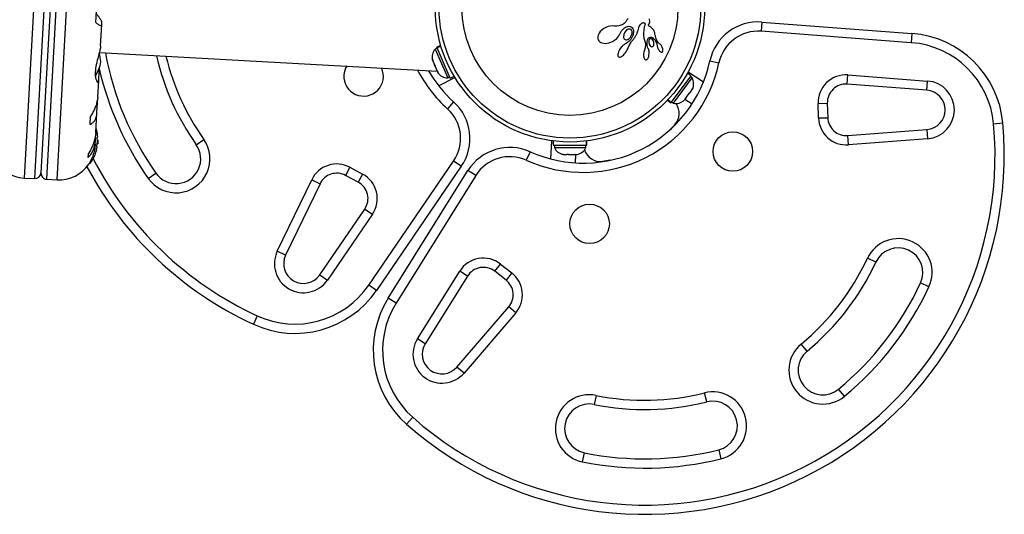
# Model space of a CAD drawing. Units: millimetres. Extents: x -248 to 473, y -380 to 176.
# Drawn here: x 71 to 91, y -120 to -110 of the extents above; entities that cross this region are included whole.
import ezdxf

# ---------------------------------------------------------------- set-up
doc = ezdxf.new("R2010")
doc.units = ezdxf.units.MM
doc.layers.add('CONTOUR', color=7, linetype='Continuous')

msp = doc.modelspace()

# ---------------------------------------------------------------- linework, layer by layer
at = {"layer": 'CONTOUR'}
for p, q in [((71.51587, -104.89851), (71.06771, -113.01153)), ((71.72284, -104.90994), (71.27467, -113.02296)), ((71.84075, -105.04164), (71.40638, -112.90504)), ((71.52429, -113.03675), (71.97246, -104.92373)), ((71.73125, -113.04818), (72.17942, -104.93516)), ((72.51605, -109.85949), (72.52958, -109.61446)), ((72.63649, -109.90006), (72.63901, -109.85454)), ((83.21369, -109.87996), (83.20496, -109.88592)), ((83.22105, -109.87441), (83.21369, -109.87996)), ((83.23879, -109.85771), (83.22105, -109.87441)), ((83.24963, -109.84261), (83.23879, -109.85771)), ((83.27339, -109.80579), (83.24963, -109.84261)), ((83.29733, -109.77674), (83.27339, -109.80579)), ((83.55275, -109.88791), (83.56686, -109.87539)), ((83.56686, -109.87539), (83.58083, -109.86678)), ((83.58083, -109.86678), (83.59509, -109.86143)), ((83.59509, -109.86143), (83.60762, -109.85971)), ((83.60762, -109.85971), (83.61966, -109.86128)), ((83.61966, -109.86128), (83.6289, -109.86571)), ((83.6289, -109.86571), (83.63239, -109.86835)), ((83.63239, -109.86835), (83.63585, -109.87239)), ((83.63585, -109.87239), (83.63858, -109.87738)), ((83.63858, -109.87738), (83.64071, -109.885)), ((83.71863, -109.8873), (83.72234, -109.88171)), ((83.72234, -109.88171), (83.72893, -109.87083)), ((83.73033, -109.80556), (83.72824, -109.78578)), ((83.72893, -109.87083), (83.73314, -109.86044)), ((83.73528, -109.83206), (83.73033, -109.80556)), ((83.73314, -109.86044), (83.73528, -109.85094)), ((83.73599, -109.84079), (83.73528, -109.83206)), ((83.73528, -109.85094), (83.73599, -109.84079)), ((86.00832, -109.8487), (85.99411, -110.03566)), ((86.00832, -109.8487), (89.04773, -110.0796)), ((72.61377, -110.32998), (72.63709, -109.90793)), ((82.70856, -110.07524), (82.69074, -110.11135)), ((82.7327, -110.04266), (82.70856, -110.07524)), ((82.76544, -110.01047), (82.7327, -110.04266)), ((82.80376, -109.98226), (82.76544, -110.01047)), ((82.84825, -109.95793), (82.80376, -109.98226)), ((82.89308, -109.94062), (82.84825, -109.95793)), ((82.93681, -109.93021), (82.89308, -109.94062)), ((82.97864, -109.9263), (82.93681, -109.93021)), ((83.01593, -109.92845), (82.97864, -109.9263)), ((83.02125, -109.92904), (83.01593, -109.92845)), ((83.06901, -109.93064), (83.02125, -109.92904)), ((83.11209, -109.92526), (83.06901, -109.93064)), ((83.15217, -109.91333), (83.11209, -109.92526)), ((83.12026, -110.10519), (83.16364, -110.02703)), ((83.19099, -109.8945), (83.15217, -109.91333)), ((83.16364, -110.02703), (83.22495, -109.96752)), ((83.19921, -109.88955), (83.19099, -109.8945)), ((83.20496, -109.88592), (83.19921, -109.88955)), ((83.2332, -110.05247), (83.21062, -110.09937)), ((83.22495, -109.96752), (83.24671, -109.95375)), ((83.26708, -110.01504), (83.2332, -110.05247)), ((83.24671, -109.95375), (83.26712, -109.94402)), ((83.28492, -110.00261), (83.26708, -110.01504)), ((83.26712, -109.94402), (83.28753, -109.9374)), ((83.30127, -109.99498), (83.28492, -110.00261)), ((83.28753, -109.9374), (83.30624, -109.93422)), ((83.31786, -109.99102), (83.30127, -109.99498)), ((83.30624, -109.93422), (83.34144, -109.93708)), ((83.3323, -109.99103), (83.31786, -109.99102)), ((83.34144, -109.93708), (83.36915, -109.95051)), ((83.36915, -109.95051), (83.37149, -109.95248)), ((83.37149, -109.95248), (83.37443, -109.9554)), ((83.37443, -109.9554), (83.37747, -109.95887)), ((83.37747, -109.95887), (83.38074, -109.96308)), ((83.38074, -109.96308), (83.38412, -109.96799)), ((83.38412, -109.96799), (83.38745, -109.97346)), ((83.38745, -109.97346), (83.39083, -109.97975)), ((83.39083, -109.97975), (83.39397, -109.98647)), ((83.39397, -109.98647), (83.39985, -110.0026)), ((83.39985, -110.0026), (83.40397, -110.02004)), ((83.40351, -110.08089), (83.40205, -110.08831)), ((83.40583, -110.06314), (83.40351, -110.08089)), ((83.40397, -110.02004), (83.40624, -110.04094)), ((83.40624, -110.04094), (83.40583, -110.06314)), ((83.4734, -110.08959), (83.47841, -110.07891)), ((83.47841, -110.07891), (83.48309, -110.06827)), ((83.48309, -110.06827), (83.49077, -110.04906)), ((83.49077, -110.04906), (83.49763, -110.02945)), ((83.49763, -110.02945), (83.5025, -110.01357)), ((83.5025, -110.01357), (83.50737, -109.99567)), ((83.50737, -109.99567), (83.51429, -109.96688)), ((83.51429, -109.96688), (83.51816, -109.95105)), ((83.51816, -109.95105), (83.52036, -109.94303)), ((83.52036, -109.94303), (83.52416, -109.93174)), ((83.52416, -109.93174), (83.52755, -109.92406)), ((83.52755, -109.92406), (83.53959, -109.90396)), ((83.53959, -109.90396), (83.55275, -109.88791)), ((83.6118, -110.05982), (83.61074, -110.11099)), ((83.61434, -110.01841), (83.6118, -110.05982)), ((83.61787, -109.98579), (83.61434, -110.01841)), ((83.62191, -109.96101), (83.61787, -109.98579)), ((83.62597, -109.94311), (83.62191, -109.96101)), ((83.62957, -109.93114), (83.62597, -109.94311)), ((83.63341, -109.92115), (83.62957, -109.93114)), ((83.63667, -109.91335), (83.63341, -109.92115)), ((83.6389, -109.90648), (83.63667, -109.91335)), ((83.64036, -109.90008), (83.6389, -109.90648)), ((83.64106, -109.89443), (83.64036, -109.90008)), ((83.64071, -109.885), (83.64106, -109.89443)), ((83.71158, -109.90915), (83.71245, -109.90111)), ((83.71298, -109.9162), (83.71158, -109.90915)), ((83.71245, -109.90111), (83.71379, -109.89692)), ((83.71603, -109.92198), (83.71298, -109.9162)), ((83.71379, -109.89692), (83.71596, -109.89206)), ((83.71596, -109.89206), (83.71863, -109.8873)), ((83.72181, -109.92874), (83.71603, -109.92198)), ((83.7272, -109.93344), (83.72181, -109.92874)), ((83.73681, -109.94053), (83.7272, -109.93344)), ((83.75586, -109.95334), (83.73681, -109.94053)), ((83.76788, -109.96192), (83.75586, -109.95334)), ((83.77683, -109.96897), (83.76788, -109.96192)), ((83.79956, -109.99159), (83.77683, -109.96897)), ((83.81604, -110.01577), (83.79956, -109.99159)), ((83.82331, -110.03), (83.81604, -110.01577)), ((83.82922, -110.04342), (83.82331, -110.03)), ((83.83381, -110.05571), (83.82922, -110.04342)), ((83.83772, -110.06827), (83.83381, -110.05571)), ((83.84151, -110.08392), (83.83772, -110.06827)), ((83.84713, -110.11427), (83.84151, -110.08392)), ((89.03353, -110.26656), (85.99411, -110.03566)), ((89.04773, -110.0796), (89.03353, -110.26656)), ((82.69074, -110.11135), (82.68239, -110.14442)), ((82.68239, -110.14442), (82.68252, -110.17923)), ((82.68252, -110.17923), (82.69171, -110.21021)), ((82.69171, -110.21021), (82.705, -110.23174)), ((82.705, -110.23174), (82.72239, -110.24915)), ((82.72239, -110.24915), (82.74282, -110.26226)), ((82.74282, -110.26226), (82.76931, -110.27292)), ((82.76931, -110.27292), (82.83126, -110.28204)), ((82.83126, -110.28204), (82.90887, -110.27141)), ((82.90887, -110.27141), (82.98083, -110.24363)), ((82.98083, -110.24363), (83.04463, -110.20154)), ((83.04463, -110.20154), (83.06966, -110.17855)), ((83.06966, -110.17855), (83.09026, -110.15506)), ((83.09026, -110.15506), (83.10727, -110.13045)), ((83.10727, -110.13045), (83.11959, -110.10675)), ((83.11959, -110.10675), (83.11966, -110.10682)), ((83.11966, -110.10682), (83.12026, -110.10519)), ((83.21062, -110.09937), (83.20383, -110.14977)), ((83.21397, -110.18413), (83.22446, -110.19685)), ((83.22446, -110.19685), (83.23707, -110.20474)), ((83.23707, -110.20474), (83.25092, -110.20806)), ((83.25896, -110.28103), (83.23853, -110.29265)), ((83.25092, -110.20806), (83.26757, -110.20726)), ((83.28594, -110.26362), (83.25896, -110.28103)), ((83.26757, -110.20726), (83.28349, -110.20261)), ((83.28349, -110.20261), (83.30123, -110.19345)), ((83.31899, -110.23733), (83.28594, -110.26362)), ((83.30123, -110.19345), (83.31763, -110.18124)), ((83.31763, -110.18124), (83.33382, -110.16506)), ((83.33985, -110.215), (83.31899, -110.23733)), ((83.32338, -110.30889), (83.35788, -110.25377)), ((83.35024, -110.20111), (83.33985, -110.215)), ((83.35971, -110.18718), (83.35024, -110.20111)), ((83.35788, -110.25377), (83.36902, -110.23975)), ((83.3678, -110.17402), (83.35971, -110.18718)), ((83.37511, -110.16087), (83.3678, -110.17402)), ((83.36902, -110.23975), (83.37992, -110.22761)), ((83.38119, -110.14869), (83.37511, -110.16087)), ((83.37992, -110.22761), (83.39095, -110.21555)), ((83.38661, -110.13658), (83.38119, -110.14869)), ((83.39098, -110.12562), (83.38661, -110.13658)), ((83.39095, -110.21555), (83.40226, -110.20148)), ((83.3948, -110.11481), (83.39098, -110.12562)), ((83.39775, -110.10532), (83.3948, -110.11481)), ((83.40024, -110.09608), (83.39775, -110.10532)), ((83.40205, -110.08831), (83.40024, -110.09608)), ((83.40226, -110.20148), (83.41279, -110.18775)), ((83.41279, -110.18775), (83.4226, -110.17436)), ((83.4226, -110.17436), (83.43172, -110.16127)), ((83.43172, -110.16127), (83.44014, -110.14855)), ((83.44014, -110.14855), (83.44796, -110.13608)), ((83.44796, -110.13608), (83.45512, -110.12404)), ((83.45512, -110.12404), (83.46177, -110.11219)), ((83.46177, -110.11219), (83.4678, -110.10083)), ((83.4678, -110.10083), (83.4734, -110.08959)), ((83.61074, -110.11099), (83.61755, -110.17455)), ((83.61755, -110.17455), (83.64235, -110.25521)), ((83.64235, -110.25521), (83.64641, -110.27125)), ((83.64641, -110.27125), (83.64765, -110.27743)), ((83.64765, -110.27743), (83.6485, -110.28382)), ((83.68404, -110.29705), (83.6854, -110.24596)), ((83.6854, -110.24596), (83.69169, -110.21259)), ((83.69169, -110.21259), (83.69984, -110.19163)), ((83.69984, -110.19163), (83.70943, -110.17674)), ((83.70943, -110.17674), (83.72412, -110.16347)), ((83.716, -110.23124), (83.71456, -110.24479)), ((83.71456, -110.24479), (83.71488, -110.25988)), ((83.71488, -110.25988), (83.72411, -110.29959)), ((83.71912, -110.21872), (83.716, -110.23124)), ((83.72347, -110.20833), (83.71912, -110.21872)), ((83.72412, -110.16347), (83.74178, -110.15541)), ((83.78479, -110.19663), (83.76692, -110.18655)), ((83.79941, -110.21266), (83.78479, -110.19663)), ((83.81202, -110.2362), (83.79941, -110.21266)), ((83.84972, -110.12936), (83.84713, -110.11427)), ((83.8513, -110.1378), (83.84972, -110.12936)), ((83.85422, -110.15126), (83.8513, -110.1378)), ((83.85729, -110.16328), (83.85422, -110.15126)), ((83.86161, -110.17751), (83.85729, -110.16328)), ((83.85925, -110.24129), (83.87872, -110.28724)), ((83.86672, -110.19188), (83.86161, -110.17751)), ((83.86982, -110.19968), (83.86672, -110.19188)), ((83.87323, -110.20772), (83.86982, -110.19968)), ((83.87702, -110.21608), (83.87323, -110.20772)), ((83.88122, -110.22479), (83.87702, -110.21608)), ((83.89212, -110.24337), (83.88122, -110.22479)), ((83.90631, -110.26131), (83.89212, -110.24337)), ((83.92012, -110.27501), (83.90631, -110.26131)), ((83.93567, -110.28745), (83.92012, -110.27501)), ((72.58806, -110.46631), (79.43089, -110.84431)), ((79.43233, -110.3792), (79.38935, -110.39797)), ((79.38935, -110.39797), (79.64454, -110.98217)), ((79.50348, -110.32414), (79.42354, -110.35906)), ((79.42651, -110.36585), (79.42354, -110.35906)), ((79.42651, -110.36585), (79.50561, -110.3313)), ((79.42651, -110.36585), (79.42818, -110.3697)), ((79.50681, -110.33535), (79.42818, -110.3697)), ((79.69631, -110.98353), (79.42818, -110.3697)), ((83.09441, -110.47608), (83.09, -110.4969)), ((83.10302, -110.45092), (83.09441, -110.47608)), ((83.12842, -110.40116), (83.10302, -110.45092)), ((83.16544, -110.35158), (83.12842, -110.40116)), ((83.17499, -110.34125), (83.16544, -110.35158)), ((83.18486, -110.33157), (83.17499, -110.34125)), ((83.19426, -110.3232), (83.18486, -110.33157)), ((83.20392, -110.31535), (83.19426, -110.3232)), ((83.21287, -110.30871), (83.20392, -110.31535)), ((83.22201, -110.30251), (83.21287, -110.30871)), ((83.21981, -110.50023), (83.2366, -110.48099)), ((83.2302, -110.29741), (83.22201, -110.30251)), ((83.23853, -110.29265), (83.2302, -110.29741)), ((83.2366, -110.48099), (83.25264, -110.4597)), ((83.25264, -110.4597), (83.26745, -110.43692)), ((83.26745, -110.43692), (83.27989, -110.41421)), ((83.27989, -110.41421), (83.29, -110.39175)), ((83.29, -110.39175), (83.29714, -110.3714)), ((83.2973, -110.37146), (83.32338, -110.30889)), ((83.61552, -110.46179), (83.61195, -110.48473)), ((83.62093, -110.44026), (83.61552, -110.46179)), ((83.62763, -110.42155), (83.62093, -110.44026)), ((83.64133, -110.37342), (83.62745, -110.42152)), ((83.62745, -110.42152), (83.62763, -110.42155)), ((83.64898, -110.30783), (83.64133, -110.37342)), ((83.6485, -110.28382), (83.64902, -110.29072)), ((83.64921, -110.29848), (83.64898, -110.30783)), ((83.64902, -110.29072), (83.64921, -110.29848)), ((83.68667, -110.3257), (83.68404, -110.29705)), ((83.69214, -110.35141), (83.68667, -110.3257)), ((83.70061, -110.37544), (83.69214, -110.35141)), ((83.71064, -110.3943), (83.70061, -110.37544)), ((83.71597, -110.40616), (83.7105, -110.39444)), ((83.7208, -110.42137), (83.71597, -110.40616)), ((83.71766, -110.54297), (83.72609, -110.45672)), ((83.72408, -110.43763), (83.7208, -110.42137)), ((83.72609, -110.45672), (83.72408, -110.43763)), ((83.72411, -110.29959), (83.74179, -110.3292)), ((83.74179, -110.3292), (83.75387, -110.34055)), ((83.75387, -110.34055), (83.76533, -110.34682)), ((83.76533, -110.34682), (83.77862, -110.3492)), ((83.77862, -110.3492), (83.79142, -110.34667)), ((83.87872, -110.28724), (83.88821, -110.33433)), ((83.88836, -110.3343), (83.89093, -110.34837)), ((83.89093, -110.34837), (83.8952, -110.36368)), ((83.8952, -110.36368), (83.90103, -110.37935)), ((83.90103, -110.37935), (83.90838, -110.39495)), ((83.90838, -110.39495), (83.91718, -110.41036)), ((83.91718, -110.41036), (83.9264, -110.42368)), ((83.9264, -110.42368), (83.93649, -110.43562)), ((83.93565, -110.28765), (83.93567, -110.28745)), ((83.94496, -110.29484), (83.93565, -110.28765)), ((83.93649, -110.43562), (83.94599, -110.44465)), ((83.9553, -110.30516), (83.94496, -110.29484)), ((83.94599, -110.44465), (83.95648, -110.45223)), ((83.96486, -110.31697), (83.9553, -110.30516)), ((83.95648, -110.45223), (83.96532, -110.45653)), ((83.97445, -110.33139), (83.96486, -110.31697)), ((83.96532, -110.45653), (83.97492, -110.45866)), ((83.98907, -110.36047), (83.97445, -110.33139)), ((83.97492, -110.45866), (83.98258, -110.45797)), ((83.98258, -110.45797), (83.98805, -110.45569)), ((83.98805, -110.45569), (83.99297, -110.45167)), ((83.99838, -110.38966), (83.98907, -110.36047)), ((83.99297, -110.45167), (83.9964, -110.44666)), ((83.9964, -110.44666), (83.99944, -110.43908)), ((84.00104, -110.4042), (83.99838, -110.38966)), ((83.99944, -110.43908), (84.00146, -110.42942)), ((84.00203, -110.41667), (84.00104, -110.4042)), ((84.00146, -110.42942), (84.00203, -110.41667)), ((79.33365, -110.60007), (79.34075, -110.63795)), ((79.33437, -110.62333), (79.33365, -110.60007)), ((79.34075, -110.63795), (79.33437, -110.62333)), ((79.34075, -110.63795), (79.37576, -110.71809)), ((83.09, -110.4969), (83.08891, -110.51849)), ((83.08891, -110.51849), (83.09153, -110.53381)), ((83.09153, -110.53381), (83.09656, -110.54477)), ((83.09656, -110.54477), (83.10279, -110.55181)), ((83.10279, -110.55181), (83.11079, -110.55613)), ((83.11079, -110.55613), (83.1216, -110.55823)), ((83.1216, -110.55823), (83.13451, -110.55722)), ((83.13451, -110.55722), (83.15137, -110.55191)), ((83.15137, -110.55191), (83.16683, -110.54408)), ((83.16683, -110.54408), (83.18508, -110.53178)), ((83.18508, -110.53178), (83.20196, -110.51778)), ((83.20196, -110.51778), (83.21981, -110.50023)), ((83.61195, -110.48473), (83.61043, -110.50835)), ((83.61043, -110.50835), (83.611, -110.53069)), ((83.611, -110.53069), (83.61338, -110.55035)), ((83.61338, -110.55035), (83.61769, -110.56898)), ((83.61769, -110.56898), (83.62309, -110.58355)), ((83.62309, -110.58355), (83.63063, -110.59689)), ((83.63063, -110.59689), (83.63827, -110.60552)), ((83.63827, -110.60552), (83.64797, -110.61168)), ((83.64797, -110.61168), (83.65765, -110.61382)), ((83.65765, -110.61382), (83.66575, -110.61289)), ((83.66575, -110.61289), (83.67373, -110.60975)), ((83.67373, -110.60975), (83.68112, -110.6047)), ((83.68112, -110.6047), (83.68928, -110.59657)), ((84.95488, -110.63574), (85.1382, -110.67513)), ((72.57467, -111.01922), (72.58398, -110.85065)), ((72.58398, -110.85065), (72.58123, -110.78563)), ((79.39079, -110.7525), (79.37574, -110.71805)), ((79.37576, -110.71809), (79.39007, -110.72924)), ((79.39007, -110.72924), (79.39079, -110.7525)), ((79.39079, -110.7525), (79.42949, -110.84111)), ((79.42949, -110.84111), (79.45245, -110.87205)), ((79.43814, -110.8609), (79.44439, -110.87522)), ((79.45245, -110.87205), (79.43814, -110.8609)), ((84.82366, -111.06427), (84.51306, -110.86132)), ((72.55614, -111.37326), (72.57491, -111.03349)), ((79.45912, -111.13925), (79.79019, -110.97174)), ((79.64454, -110.98217), (79.68751, -110.9634)), ((79.69631, -110.98353), (79.77626, -110.94861)), ((84.57021, -110.93672), (84.17268, -111.47585)), ((84.21658, -111.49534), (84.59492, -110.98225)), ((84.57021, -110.93672), (84.5, -110.88495)), ((84.59492, -110.98225), (84.55717, -110.95441)), ((87.73586, -111.10818), (87.75007, -110.92122)), ((87.75007, -110.92122), (89.36326, -111.04377)), ((89.34906, -111.23074), (89.36326, -111.04377)), ((84.53793, -111.29644), (84.54832, -111.26777)), ((84.54209, -111.29079), (84.55883, -111.26809)), ((84.54832, -111.26777), (84.55883, -111.26809)), ((84.55883, -111.26809), (84.59879, -111.2139)), ((84.59879, -111.2139), (84.61273, -111.18042)), ((84.59879, -111.2139), (84.60234, -111.20909)), ((84.61273, -111.18042), (84.60234, -111.20909)), ((89.34906, -111.23074), (87.73586, -111.10818)), ((72.54876, -111.48819), (72.54558, -111.44388)), ((79.76464, -111.46716), (79.63887, -111.60622)), ((84.09557, -111.43342), (84.16579, -111.48519)), ((84.17019, -111.47922), (84.10072, -111.42799)), ((84.10362, -111.42492), (84.17268, -111.47585)), ((84.17019, -111.47922), (84.16579, -111.48519)), ((84.17019, -111.47922), (84.17268, -111.47585)), ((84.17883, -111.4675), (84.21658, -111.49534)), ((84.43548, -111.43538), (84.45805, -111.40478)), ((84.44754, -111.40445), (84.4754, -111.38124)), ((84.45805, -111.40478), (84.44754, -111.40445)), ((84.59229, -111.51037), (84.44915, -111.41684)), ((84.46384, -111.39691), (84.45805, -111.40478)), ((84.47319, -111.38424), (84.46384, -111.39691)), ((84.4754, -111.38124), (84.53793, -111.29644)), ((84.54209, -111.29079), (84.53818, -111.2961)), ((72.53882, -111.66824), (72.54876, -111.48819)), ((87.14524, -111.50015), (87.33265, -111.49413)), ((87.15467, -111.7939), (87.14524, -111.50015)), ((87.33265, -111.49413), (87.34208, -111.78789)), ((72.40209, -111.92241), (72.41114, -111.75865)), ((72.51667, -112.08792), (72.53821, -111.69784)), ((87.15467, -111.7939), (87.34208, -111.78789)), ((84.24439, -111.9316), (84.13294, -112.04574)), ((87.74518, -112.14979), (89.34894, -112.02845)), ((89.34894, -112.02845), (89.36308, -112.21541)), ((90.70139, -111.91083), (90.88813, -111.89396)), ((72.50346, -112.32695), (72.50777, -112.24898)), ((72.50877, -112.2121), (72.51452, -112.10811)), ((72.5548, -112.18585), (72.54575, -112.18535)), ((72.55881, -112.24084), (72.54809, -112.24025)), ((72.55881, -112.24084), (72.5545, -112.31885)), ((74.54992, -112.33588), (74.70326, -112.22798)), ((81.73558, -112.62676), (81.75605, -112.2563)), ((81.78282, -112.25976), (81.78295, -112.34701)), ((82.45279, -112.34606), (82.45267, -112.26026)), ((82.45686, -112.25974), (82.45698, -112.34606)), ((82.4644, -112.34605), (82.46427, -112.25881)), ((87.75932, -112.33676), (87.74518, -112.14979)), ((89.36308, -112.21541), (87.75932, -112.33676)), ((72.53541, -112.37256), (72.54445, -112.37306)), ((72.54378, -112.31825), (72.5545, -112.31885)), ((81.78295, -112.34701), (82.45279, -112.34606)), ((81.80492, -112.34697), (81.80499, -112.39387)), ((81.80499, -112.39387), (82.44249, -112.39298)), ((82.44249, -112.39298), (82.44242, -112.34608)), ((82.45698, -112.34606), (82.45279, -112.34606)), ((82.45698, -112.34606), (82.4644, -112.34605)), ((72.36505, -112.59295), (72.36954, -112.51168)), ((72.41089, -112.66956), (72.40907, -112.70259)), ((78.04503, -115.18396), (79.7647, -112.6672)), ((79.91952, -112.77298), (79.7647, -112.6672)), ((81.31259, -112.47864), (81.23574, -112.64967)), ((81.9541, -112.52561), (81.98933, -112.53422)), ((81.98335, -112.53422), (81.9541, -112.52561)), ((81.98933, -112.53422), (81.98335, -112.53422)), ((81.98933, -112.53422), (82.05667, -112.53412)), ((82.05667, -112.53412), (82.06263, -112.52546)), ((82.08487, -112.53408), (82.05667, -112.53412)), ((82.06263, -112.52546), (82.09189, -112.53407)), ((82.09123, -112.53407), (82.08487, -112.53408)), ((82.09189, -112.53407), (82.19725, -112.53392)), ((82.19725, -112.53392), (82.23245, -112.52522)), ((82.20097, -112.53392), (82.21672, -112.5339)), ((82.21672, -112.5339), (82.22649, -112.53388)), ((82.23245, -112.52522), (82.22649, -112.53388)), ((82.22649, -112.53388), (82.26452, -112.53383)), ((82.23204, -112.70459), (82.24148, -112.53386)), ((82.93549, -112.65162), (82.7775, -112.67381)), ((72.38814, -112.7087), (72.3955, -112.70911)), ((77.66174, -112.79315), (77.57325, -112.95845)), ((77.66174, -112.79315), (77.92086, -112.93187)), ((79.91952, -112.77298), (78.19984, -115.28974)), ((78.44014, -115.44676), (80.05449, -112.86118)), ((80.21353, -112.96048), (80.05449, -112.86118)), ((71.06771, -113.01153), (71.27467, -113.02296)), ((71.52429, -113.03675), (71.73125, -113.04818)), ((73.57879, -113.01929), (73.73212, -112.91138)), ((76.1925, -114.49494), (76.88929, -113.04537)), ((76.88929, -113.04537), (77.05828, -113.1266)), ((77.83236, -113.09717), (77.57325, -112.95845)), ((77.92086, -112.93187), (77.83236, -113.09717)), ((80.21353, -112.96048), (78.59918, -115.54606)), ((77.05828, -113.1266), (76.36149, -114.57617)), ((77.05227, -114.97513), (77.965, -113.63934)), ((77.965, -113.63934), (78.11981, -113.74512)), ((78.11981, -113.74512), (77.20708, -115.08091)), ((76.36149, -114.57617), (76.1925, -114.49494)), ((88.31457, -114.71745), (88.14446, -114.63861)), ((80.59573, -114.90283), (80.71158, -114.75541)), ((80.71158, -114.75541), (80.94267, -114.93701)), ((77.05227, -114.97513), (77.20708, -115.08091)), ((79.03005, -116.2721), (79.88688, -114.89978)), ((80.04593, -114.99908), (79.1891, -116.3714)), ((80.04593, -114.99908), (79.88688, -114.89978)), ((80.82682, -115.08444), (80.59573, -114.90283)), ((80.94267, -114.93701), (80.82682, -115.08444)), ((78.19984, -115.28974), (78.04503, -115.18396)), ((89.39199, -115.21678), (89.22187, -115.13794)), ((78.59918, -115.54606), (78.44014, -115.44676)), ((79.83187, -116.84382), (80.87962, -115.62358)), ((81.02188, -115.74572), (80.87962, -115.62358)), ((75.78713, -115.80623), (75.70836, -115.97639)), ((81.02188, -115.74572), (79.97413, -116.96597)), ((79.1891, -116.3714), (79.03005, -116.2721)), ((86.92306, -116.52236), (86.80353, -116.3779)), ((79.97413, -116.96597), (79.83187, -116.84382)), ((82.64831, -117.41951), (82.61106, -117.60327)), ((84.88951, -117.55128), (84.84392, -117.36941)), ((87.68006, -117.4373), (87.56053, -117.29283)), ((78.93599, -117.8638), (78.81179, -118.00426)), ((82.37516, -118.76711), (82.41241, -118.58334)), ((85.13266, -118.52127), (85.17825, -118.70314))]:
    msp.add_line(p, q, dxfattribs=at)
for centre, radius in [((82.11975, -109.55315), 2.7275), ((82.11975, -109.55315), 2.64952), ((82.11975, -109.55315), 2.18858), ((85.41858, -112.47361), 0.4), ((82.51866, -113.94089), 0.4)]:
    msp.add_circle(centre, radius, dxfattribs=at)
for centre, radius, start, end in [((85.93257, -110.84583), 1, 85.655617, 167.872376), ((85.93257, -110.84583), 0.8125, 85.655617, 167.872376), ((88.89623, -112.07386), 2, 5.160535, 85.655617), ((88.89623, -112.07386), 1.8125, 5.160535, 85.655617), ((71.91775, -110.6814), 0.7, 2.102514, 17.019912), ((78.7674, -109.36797), 6.1571, 190.33966, 215.134707), ((79.5803, -110.56532), 0.2539, 138.76655, 191.854817), ((71.92484, -110.55314), 0.7, 326.459391, 351.57385), ((78.7674, -109.36797), 5.1571, 193.023328, 215.134707), ((78.7674, -109.36797), 4.9696, 193.651776, 215.134707), ((82.38847, -110.08425), 2.8125, 245.803988, 347.872376), ((82.38847, -110.08425), 2.625, 245.803988, 347.872376), ((78.7674, -109.36797), 6.3446, 192.941228, 215.134707), ((77.94115, -110.94981), 0.4, 176.838182, 24.791369), ((77.94115, -110.94981), 0.4, 148.884995, 176.838182), ((81.52545, -109.52033), 2.8125, 207.57605, 227.872376), ((81.52545, -109.52033), 2.625, 210.042004, 227.872376), ((79.65151, -110.72837), 0.2539, 215.336968, 268.425235), ((84.37163, -111.1031), 0.2539, 335.336968, 28.425235), ((87.70746, -111.4821), 0.5625, 85.655617, 181.838182), ((89.31876, -111.62959), 0.5875, 274.326956, 85.655617), ((87.70746, -111.4821), 0.375, 85.655617, 181.838182), ((89.31876, -111.62959), 0.4, 274.326956, 85.655617), ((79.09385, -112.20882), 1, 325.655617, 47.872376), ((84.26604, -111.2463), 0.2539, 258.76655, 311.92025), ((79.09385, -112.20882), 0.8125, 325.655617, 47.872376), ((83.98968, -111.69951), 0.34459, 317.659304, 35.344984), ((87.71688, -111.77586), 0.5625, 181.838182, 274.326956), ((87.71688, -111.77586), 0.375, 181.838182, 274.326956), ((71.75588, -112.23561), 0.80295, 9.200916, 17.464054), ((83.63555, -112.54896), 7.2821, 228.515828, 5.160535), ((83.63555, -112.54896), 7.0946, 228.515828, 5.160535), ((71.9476, -112.29358), 0.60286, 2.084128, 8.088989), ((71.95277, -112.19997), 0.60286, 2.084128, 8.088989), ((71.75588, -112.23561), 0.80295, 354.049718, 359.626645), ((74.14102, -112.62363), 0.6875, 215.134707, 35.134707), ((71.75588, -112.23561), 0.80295, 324.437794, 344.476035), ((71.94764, -112.29271), 0.60286, 345.587375, 351.592236), ((71.95282, -112.19911), 0.60286, 345.587375, 351.592236), ((74.14102, -112.62363), 0.5, 215.134707, 35.134707), ((80.90273, -113.39079), 1, 65.803988, 148.020747), ((82.03463, -112.28556), 0.2539, 205.251129, 258.404829), ((82.21255, -112.28531), 0.2539, 281.821547, 334.909813), ((82.74138, -112.33111), 0.34459, 198.331396, 276.01706), ((71.10804, -112.28139), 0.73125, 203.507419, 266.838182), ((78.7674, -109.36797), 7.0946, 207.272416, 245.160535), ((80.90273, -113.39079), 0.8125, 65.803988, 148.020747), ((71.77159, -112.31804), 0.73125, 266.838182, 325.698559), ((78.7674, -109.36797), 7.2821, 207.968654, 245.160535), ((72.39636, -112.69351), 0.01563, 266.838182, 324.437794), ((77.39626, -113.28906), 0.5625, 61.838182, 154.326956), ((71.28157, -112.89815), 0.125, 266.838182, 356.838182), ((71.53118, -112.91194), 0.125, 176.838182, 266.838182), ((77.39626, -113.28906), 0.375, 61.838182, 154.326956), ((77.65538, -113.42778), 0.5625, 325.655617, 61.838182), ((77.65538, -113.42778), 0.375, 325.655617, 61.838182), ((88.76822, -114.92769), 0.6875, 335.134707, 155.134707), ((88.76822, -114.92769), 0.5, 335.134707, 155.134707), ((76.722, -114.74946), 0.5875, 154.326956, 325.655617), ((76.722, -114.74946), 0.4, 154.326956, 325.655617), ((80.36402, -115.19768), 0.5625, 51.838182, 148.020747), ((83.63555, -112.54896), 4.9696, 309.60369, 335.134707), ((80.36402, -115.19768), 0.375, 51.838182, 148.020747), ((83.63555, -112.54896), 5.1571, 309.60369, 335.134707), ((80.59511, -115.37929), 0.5625, 319.349408, 51.838182), ((76.54852, -114.16141), 1.8125, 245.160535, 325.655617), ((80.59511, -115.37929), 0.375, 319.349408, 51.838182), ((83.63555, -112.54896), 6.1571, 309.60369, 335.134707), ((83.63555, -112.54896), 6.3446, 309.60369, 335.134707), ((76.54852, -114.16141), 2, 245.160535, 325.655617), ((80.13662, -116.50599), 2, 148.020747, 228.515828), ((80.13662, -116.50599), 1.8125, 148.020747, 228.515828), ((79.52839, -116.58325), 0.5875, 148.020747, 319.349408), ((79.52839, -116.58325), 0.4, 148.020747, 319.349408), ((87.2418, -116.9076), 0.6875, 129.60369, 309.60369), ((87.2418, -116.9076), 0.5, 129.60369, 309.60369), ((82.51173, -118.09331), 0.6875, 78.541657, 258.541657), ((83.63555, -112.54896), 4.9696, 258.541657, 284.072673), ((85.01108, -118.03628), 0.6875, 284.072673, 104.072673), ((82.51173, -118.09331), 0.5, 78.541657, 258.541657), ((83.63555, -112.54896), 5.1571, 258.541657, 284.072673), ((85.01108, -118.03628), 0.5, 284.072673, 104.072673), ((83.63555, -112.54896), 6.1571, 258.541657, 284.072673), ((83.63555, -112.54896), 6.3446, 258.541657, 284.072673)]:
    msp.add_arc(centre, radius, start, end, dxfattribs=at)
for points, knots in [([(72.63901, -109.85454), (72.63728, -109.84603), (72.63374, -109.82861), (72.60408, -109.77946), (72.56721, -109.726), (72.54015, -109.6901), (72.52641, -109.67187)], [0, 0, 0, 0, 0.2765173, 0.56581776, 0.77953685, 1, 1, 1, 1]), ([(72.51605, -109.85949), (72.5317, -109.87121), (72.56337, -109.89491), (72.59991, -109.91605), (72.62598, -109.924), (72.63761, -109.91773), (72.6368, -109.90491), (72.63649, -109.90006)], [0, 0, 0, 0, 0.21304645, 0.43108073, 0.64443776, 0.8655841, 1, 1, 1, 1]), ([(83.35679, -110.00195), (83.35226, -109.99872), (83.34479, -109.99339), (83.33584, -109.9917), (83.3323, -109.99103)], [0, 0, 0, 0, 0.605702306, 1, 1, 1, 1]), ([(83.37338, -110.02637), (83.37067, -110.02035), (83.36651, -110.01111), (83.3593, -110.00432), (83.35679, -110.00195)], [0, 0, 0, 0, 0.65091089, 1, 1, 1, 1]), ([(83.3751, -110.08904), (83.37731, -110.07768), (83.38143, -110.05644), (83.37593, -110.03592), (83.37338, -110.02637)], [0, 0, 0, 0, 0.53469943, 1, 1, 1, 1]), ([(83.20383, -110.14977), (83.20489, -110.15805), (83.20645, -110.17022), (83.21215, -110.18075), (83.21397, -110.18413)], [0, 0, 0, 0, 0.679323629, 1, 1, 1, 1]), ([(83.33382, -110.16506), (83.34665, -110.14762), (83.36402, -110.12401), (83.37281, -110.09629), (83.3751, -110.08904)], [0, 0, 0, 0, 0.738659, 1, 1, 1, 1]), ([(83.73689, -110.19182), (83.73292, -110.19562), (83.72775, -110.20056), (83.72428, -110.20687), (83.72347, -110.20833)], [0, 0, 0, 0, 0.767755275, 1, 1, 1, 1]), ([(83.75173, -110.18523), (83.74839, -110.18602), (83.74309, -110.18727), (83.73856, -110.19059), (83.73689, -110.19182)], [0, 0, 0, 0, 0.62985182, 1, 1, 1, 1]), ([(83.74178, -110.15541), (83.74874, -110.15425), (83.76264, -110.15194), (83.7799, -110.15678), (83.78876, -110.16248), (83.79187, -110.16448)], [0, 0, 0, 0, 0.39396088, 0.78736552, 1, 1, 1, 1]), ([(83.76692, -110.18655), (83.76321, -110.18564), (83.75822, -110.18441), (83.75306, -110.18506), (83.75173, -110.18523)], [0, 0, 0, 0, 0.74146065, 1, 1, 1, 1]), ([(83.79187, -110.16448), (83.81314, -110.18318), (83.83895, -110.20589), (83.85621, -110.23599), (83.85925, -110.24129)], [0, 0, 0, 0, 0.82385283, 1, 1, 1, 1]), ([(83.81955, -110.31211), (83.82102, -110.29703), (83.82359, -110.27067), (83.81549, -110.24653), (83.81202, -110.2362)], [0, 0, 0, 0, 0.57180868, 1, 1, 1, 1]), ([(72.61307, -110.3291), (72.61291, -110.3352), (72.61213, -110.36519), (72.59589, -110.4403), (72.56381, -110.55822), (72.53373, -110.67034), (72.51545, -110.76213), (72.50391, -110.84761), (72.50328, -110.94036), (72.5206, -111.02097), (72.54271, -111.05878), (72.55926, -111.06753), (72.57265, -111.06167), (72.57389, -111.03568), (72.57467, -111.01922)], [0, 0, 0, 0, 0.02520273, 0.12397021, 0.22897963, 0.34348598, 0.40060316, 0.45966148, 0.56623429, 0.66942301, 0.77979385, 0.83752045, 0.89707747, 1, 1, 1, 1]), ([(83.29714, -110.3714), (83.29715, -110.37141), (83.29719, -110.37143), (83.29724, -110.37146), (83.29729, -110.37146), (83.2973, -110.37146)], [0, 0, 0, 0, 0.2323304, 0.7190087, 1, 1, 1, 1]), ([(83.7105, -110.39444), (83.71051, -110.39443), (83.71055, -110.39441), (83.71059, -110.39437), (83.71062, -110.39433), (83.71063, -110.3943), (83.71064, -110.3943)], [0, 0, 0, 0, 0.25075591, 0.54434011, 0.95148523, 1, 1, 1, 1]), ([(83.79142, -110.34667), (83.7958, -110.3444), (83.80458, -110.33985), (83.81434, -110.32797), (83.81838, -110.31799), (83.81944, -110.31269), (83.81955, -110.31211)], [0, 0, 0, 0, 0.32572524, 0.65247201, 0.96174912, 1, 1, 1, 1]), ([(83.88821, -110.33433), (83.88822, -110.33432), (83.88826, -110.3343), (83.88831, -110.33429), (83.88835, -110.3343), (83.88836, -110.3343)], [0, 0, 0, 0, 0.25646147, 0.79926821, 1, 1, 1, 1]), ([(83.68928, -110.59657), (83.69751, -110.58546), (83.70979, -110.56886), (83.71571, -110.54941), (83.71766, -110.54297)], [0, 0, 0, 0, 0.66926393, 1, 1, 1, 1]), ([(72.55507, -111.37092), (72.5546, -111.38323), (72.55332, -111.4173), (72.53965, -111.47943), (72.51549, -111.55481), (72.4754, -111.64918), (72.43573, -111.71676), (72.41114, -111.75865)], [0, 0, 0, 0, 0.10695681, 0.29586543, 0.48673714, 0.68188245, 1, 1, 1, 1]), ([(72.40209, -111.92241), (72.41887, -111.91366), (72.45283, -111.89596), (72.49296, -111.85212), (72.52268, -111.79398), (72.53744, -111.73107), (72.53844, -111.68548), (72.53882, -111.66824)], [0, 0, 0, 0, 0.21304645, 0.43108073, 0.64443776, 0.8655841, 1, 1, 1, 1]), ([(72.36505, -112.59295), (72.38241, -112.5737), (72.41754, -112.53474), (72.45935, -112.46063), (72.49062, -112.37431), (72.50657, -112.28976), (72.50817, -112.2334), (72.50877, -112.2121)], [0, 0, 0, 0, 0.21304645, 0.431080733, 0.644437761, 0.8655841, 1, 1, 1, 1]), ([(72.51565, -112.08456), (72.515, -112.10019), (72.51323, -112.14325), (72.49895, -112.21626), (72.47426, -112.30108), (72.43379, -112.40254), (72.39412, -112.46992), (72.36954, -112.51168)], [0, 0, 0, 0, 0.107534745, 0.296321115, 0.487069302, 0.682088319, 1, 1, 1, 1]), ([(72.54446, -112.20875), (72.54426, -112.20713), (72.54387, -112.2039), (72.54363, -112.19847), (72.54369, -112.19342), (72.54406, -112.18924), (72.54468, -112.18639), (72.5453, -112.1854), (72.54567, -112.18536), (72.54575, -112.18535)], [0, 0, 0, 0, 0.16177675, 0.32364591, 0.48328487, 0.64080248, 0.79804278, 0.95691556, 1, 1, 1, 1]), ([(72.54963, -112.11514), (72.54942, -112.1137), (72.54901, -112.11081), (72.54862, -112.10804), (72.54848, -112.10708), (72.5485, -112.1072), (72.54861, -112.10801), (72.54862, -112.10804)], [0, 0, 0, 0, 0.24979834, 0.49973936, 0.74623674, 0.98945856, 1, 1, 1, 1]), ([(72.54919, -112.28725), (72.5494, -112.28567), (72.5498, -112.28251), (72.5501, -112.27718), (72.55012, -112.27359), (72.55006, -112.27186), (72.55006, -112.27165)], [0, 0, 0, 0, 0.31880728, 0.63766921, 0.95552838, 1, 1, 1, 1]), ([(72.5548, -112.18585), (72.55492, -112.18568), (72.55517, -112.18536), (72.55532, -112.18272), (72.55529, -112.17995), (72.55523, -112.17825), (72.55523, -112.17805)], [0, 0, 0, 0, 0.31880728, 0.63766921, 0.95552838, 1, 1, 1, 1]), ([(72.50298, -112.32518), (72.5027, -112.33292), (72.50086, -112.38452), (72.4829, -112.47875), (72.44584, -112.59413), (72.41014, -112.66887), (72.38792, -112.70942), (72.37712, -112.72768), (72.37611, -112.72935), (72.37565, -112.7301)], [0, 0, 0, 0, 0.03411595, 0.2276478, 0.4334989, 0.66270909, 0.78036111, 0.90209861, 1, 1, 1, 1]), ([(72.52997, -112.44883), (72.52992, -112.44904), (72.52962, -112.45018), (72.52949, -112.45068), (72.52964, -112.4501), (72.53025, -112.44776), (72.53096, -112.44499), (72.53143, -112.44316), (72.53153, -112.44277)], [0, 0, 0, 0, 0.05097336, 0.27497086, 0.49599179, 0.71662361, 0.93954604, 1, 1, 1, 1]), ([(72.53541, -112.37256), (72.53513, -112.37237), (72.53458, -112.372), (72.53419, -112.36928), (72.53419, -112.36532), (72.5346, -112.36045), (72.53536, -112.35525), (72.53613, -112.35145), (72.5366, -112.34956), (72.5367, -112.34916)], [0, 0, 0, 0, 0.161776752, 0.323645911, 0.483284869, 0.640802477, 0.79804278, 0.956915561, 1, 1, 1, 1]), ([(72.54402, -112.38086), (72.54422, -112.37945), (72.5446, -112.37662), (72.54476, -112.37393), (72.54462, -112.3731), (72.54447, -112.37307), (72.54445, -112.37306)], [0, 0, 0, 0, 0.31880728, 0.63766921, 0.95552838, 1, 1, 1, 1])]:
    msp.add_open_spline(points, degree=3, knots=knots, dxfattribs=at)

doc.saveas('drawing.dxf')
